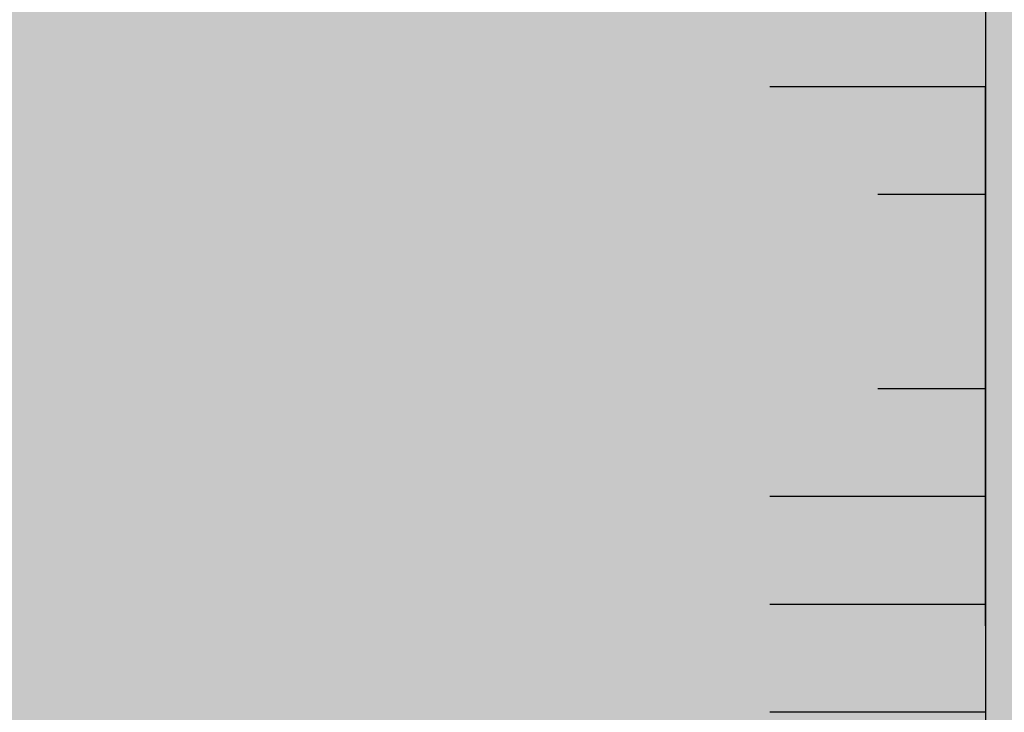
# Model space of a CAD drawing. Units: millimetres. Extents: x -59 to 599, y -600 to 1000.
# Drawn here: x 192 to 201, y -494 to -488 of the extents above; entities that cross this region are included whole.
import ezdxf

# ---------------------------------------------------------------- set-up
doc = ezdxf.new("R2010")
doc.units = ezdxf.units.MM
for name, color, linetype, lineweight in [('Keine', 7, 'Continuous', 9), ('Linie 0.25 mm schwarz', 7, 'Continuous', 25), ('Wand-Druckplatten', 7, 'Continuous', 25), ('WD-Dämmputz', 7, 'Continuous', 25), ('WD-Klebemörtel', 7, 'Continuous', 25)]:
    doc.layers.add(name, color=color, linetype=linetype, lineweight=lineweight)

# ---------------------------------------------------------------- blocks, each defined once
blk = doc.blocks.new('*U14')
at = {"layer": 'Keine', "color": 6, "linetype": 'Continuous', "lineweight": 25, "true_color": 0xff00ff, "transparency": 33554687}
blk.add_line((-348.9953, -1225.1896), (-348.9953, -1220.1896), dxfattribs=at)
at = {"layer": 'Linie 0.25 mm schwarz', "color": 6, "lineweight": 25, "true_color": 0xff00ff, "transparency": 33554687}
for p, q in [((-348.9953, -1220.1882), (-350.9953, -1220.1882)), ((-348.9953, -1221.1882), (-349.9953, -1221.1882)), ((-348.9953, -1222.9896), (-349.9953, -1222.9896)), ((-348.9953, -1223.9896), (-350.9953, -1223.9896)), ((-348.9953, -1224.9896), (-350.9953, -1224.9896)), ((-348.9953, -1225.9896), (-350.9953, -1225.9896))]:
    blk.add_line(p, q, dxfattribs=at)

msp = doc.modelspace()

# ---------------------------------------------------------------- hatches: boundary and pattern name
at = {"layer": 'WD-Dämmputz', "linetype": 'Continuous', "lineweight": 0, "true_color": 0xc5d0d0}
msp.add_hatch(color=254, dxfattribs=at).paths.add_polyline_path([(141.0047, 999.9306), (201.0047, 999.9306), (201.0047, -600.0694), (141.0047, -600.0694)])
at = {"layer": 'WD-Dämmputz', "linetype": 'Continuous', "lineweight": 18, "true_color": 0xa2a2a2}
h = msp.add_hatch(dxfattribs=at)
h.set_pattern_fill('SCHR Dämmputz', color=253, style=0, pattern_type=2)
h.set_pattern_definition([(-22, (550, 731.8444), (-3.85948, 8.79104), [0.13, -12.87])])
h.paths.add_polyline_path([(141.0047, 999.9306), (201.0047, 999.9306), (201.0047, -600.0694), (141.0047, -600.0694)])
at = {"layer": 'WD-Dämmputz', "linetype": 'Continuous', "lineweight": 18, "true_color": 0x848484}
h = msp.add_hatch(dxfattribs=at)
h.set_pattern_fill('SCHR Dämmputz-1', color=252, style=0, pattern_type=2)
h.set_pattern_definition([(14, (551.7154, 727.127), (-7.718961, -5.789221), [0.13, -6.37])])
h.paths.add_polyline_path([(141.0047, 999.9306), (201.0047, 999.9306), (201.0047, -600.0694), (141.0047, -600.0694)])
at = {"layer": 'WD-Dämmputz', "linetype": 'Continuous', "lineweight": 18}
h = msp.add_hatch(dxfattribs=at)
h.set_pattern_fill('SCHR Dämmputz-2', style=0, pattern_type=2)
h.set_pattern_definition([(-3.7746, (539.494, 724.125), (-4.0739, 13.7226), [0.05863, -19.48376]), (96, (546.998, 718.336), (-7.509895, -13.14466), [0.117, -19.383]), (-17, (546.141, 726.699), (19.355045, 6.01717), [0.13, -12.87]), (-137, (544.211, 728.414), (10.284414, -4.417024), [0.13, -12.87])])
h.paths.add_polyline_path([(141.0047, 999.9306), (201.0047, 999.9306), (201.0047, -600.0694), (141.0047, -600.0694)])
at = {"layer": 'WD-Dämmputz', "linetype": 'Continuous', "lineweight": 35, "true_color": 0x808080}
h = msp.add_hatch(dxfattribs=at)
h.set_pattern_fill('SCHR Dämmputz-3', color=8, style=0, pattern_type=2)
h.set_pattern_definition([(-68, (574.872, 737.42), (40.0696, 9.1686), [0.0585, -19.4415])])
h.paths.add_polyline_path([(141.0047, 999.9306), (201.0047, 999.9306), (201.0047, -600.0694), (141.0047, -600.0694)])
at = {"layer": 'WD-Dämmputz', "linetype": 'Continuous', "lineweight": 18}
h = msp.add_hatch(dxfattribs=at)
h.set_pattern_fill('SCHR Dämmputz-4', color=255, style=0, pattern_type=2)
h.set_pattern_definition([(132, (552.7875, 723.268), (8.362208, 0.857662), [0.065, -12.935])])
h.paths.add_polyline_path([(141.0047, 999.9306), (201.0047, 999.9306), (201.0047, -600.0694), (141.0047, -600.0694)])
at = {"layer": 'WD-Dämmputz', "linetype": 'Continuous', "lineweight": 25, "true_color": 0xa2a2a2}
h = msp.add_hatch(dxfattribs=at)
h.set_pattern_fill('SCHR Dämmputz-5', color=253, style=0, pattern_type=2)
h.set_pattern_definition([(-145, (547.212, 727.77), (13.03528, -8.33919), [0.13, -12.87])])
h.paths.add_polyline_path([(141.0047, 999.9306), (201.0047, 999.9306), (201.0047, -600.0694), (141.0047, -600.0694)])
at = {"layer": 'WD-Klebemörtel', "linetype": 'Continuous', "lineweight": 0, "true_color": 0xe1ecea}
msp.add_hatch(color=254, dxfattribs=at).paths.add_polyline_path([(201.0047, 999.9306), (201.0047, -600.0694), (206.0047, -600.0694), (206.0047, 999.9306)])

# ---------------------------------------------------------------- linework, layer by layer
at = {"layer": 'WD-Dämmputz', "flags": 128}
msp.add_lwpolyline([(141.0047, 999.9306), (201.0047, 999.9306), (201.0047, -600.0694), (141.0047, -600.0694)], close=True, dxfattribs=at)
at = {"layer": 'WD-Klebemörtel', "flags": 128}
msp.add_lwpolyline([(201.0047, 999.9306), (201.0047, -600.0694), (206.0047, -600.0694), (206.0047, 999.9306)], close=True, dxfattribs=at)

# ---------------------------------------------------------------- block references
at = {"layer": 'Wand-Druckplatten', "color": 7, "transparency": 33554687}
msp.add_blockref('*U14', (550, 731.8444), dxfattribs=at)

doc.saveas('drawing.dxf')
